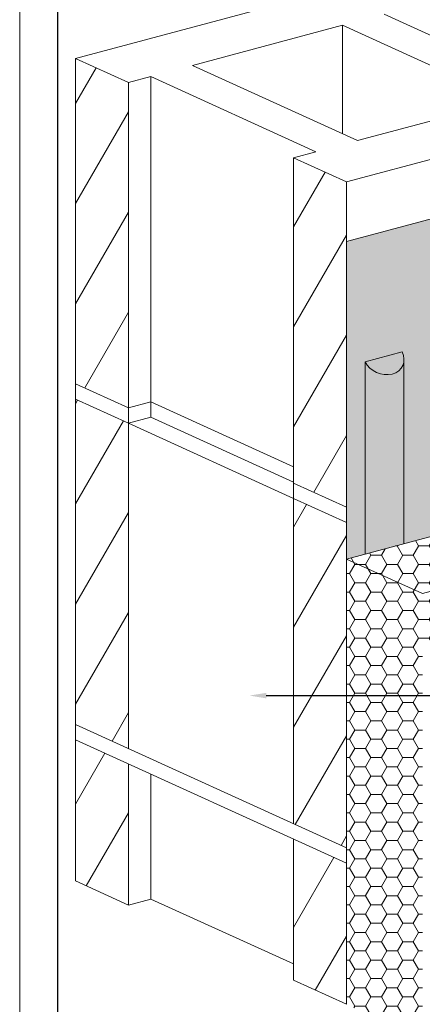
# Model space of a CAD drawing. Units: inches. Extents: x -8.6 to 85.4, y -35.2 to 23.
# Drawn here: x 77.6 to 79.1, y -18.1 to -14.4 of the extents above; entities that cross this region are included whole.
import ezdxf
from ezdxf import colors
from ezdxf.entities.mleader import LeaderData, LeaderLine
from ezdxf.math import Vec2, Vec3

# ---------------------------------------------------------------- set-up
doc = ezdxf.new("R2010")
doc.units = ezdxf.units.IN
doc.header["$MEASUREMENT"] = 0
doc.layers.get('0').update_dxf_attribs({"linetype": 'CONTINUOUS', "lineweight": 5})
doc.layers.get('DEFPOINTS').update_dxf_attribs({"color": 151, "linetype": 'CONTINUOUS', "lineweight": 9})
for name, color, linetype, lineweight in [('ADHESIVE2', 253, 'CONTINUOUS', 9), ('INSULATION', 40, 'CONTINUOUS', 9), ('INSULATION2', 40, 'CONTINUOUS', 9), ('solid substrate', 252, 'CONTINUOUS', 5), ('TITLEBLOCK', 7, 'CONTINUOUS', 9)]:
    doc.layers.add(name, color=color, linetype=linetype, lineweight=lineweight)
doc.layers.add('BARRIER', color=7, linetype='CONTINUOUS', lineweight=9, true_color=0x83aaaa)
doc.layers.add('SUBSTRATE', color=7, linetype='CONTINUOUS', lineweight=5, true_color=0xffff9e)
doc.styles.add('arial', font='arial.ttf', dxfattribs={"height": 0.12})

# ---------------------------------------------------------------- blocks, each defined once
blk = doc.blocks.new('new block')
blk.add_lwpolyline([(7.6163, 0.1002), (-0.1301, 0.1002), (-0.1301, -10.4502), (7.6163, -10.4502)], close=True)

msp = doc.modelspace()

# ---------------------------------------------------------------- hatches: boundary and pattern name
at = {"layer": 'ADHESIVE2'}
h = msp.add_hatch(color=256, dxfattribs=at)
h.dxf.hatch_style = 1
edge = h.paths.add_edge_path()
edge.add_ellipse((78.9914, -15.653), major_axis=(-0.0714, 0.0326), ratio=0.815731, start_angle=45.3004, end_angle=200.2889)
edge.add_line((79.0676, -15.6633), (79.0676, -15.6631))
edge.add_ellipse((78.9914, -15.653), major_axis=(-0.0714, 0.0326), ratio=0.815731, start_angle=200.4961, end_angle=225.3004)
edge.add_line((79.0605, -15.6345), (78.9223, -15.6715))
h.paths.add_polyline_path([(78.9223, -16.39), (79.0676, -16.351), (79.0676, -15.6633), (79.0675, -15.6661), (79.0673, -15.6689), (79.067, -15.6716), (79.0665, -15.6743), (79.0659, -15.6769), (79.0651, -15.6795), (79.0643, -15.6821), (79.0632, -15.6846), (79.0621, -15.6871), (79.0608, -15.6895), (79.0595, -15.6918), (79.0579, -15.6941), (79.0563, -15.6962), (79.0546, -15.6984), (79.0527, -15.7004), (79.0507, -15.7023), (79.0487, -15.7042), (79.0465, -15.7059), (79.0442, -15.7076), (79.0419, -15.7092), (79.0394, -15.7107), (79.0369, -15.712), (79.0342, -15.7133), (79.0315, -15.7145), (79.0288, -15.7155), (79.0259, -15.7164), (79.023, -15.7173), (79.0201, -15.718), (79.0171, -15.7185), (79.014, -15.719), (79.0109, -15.7194), (79.0078, -15.7196), (79.0046, -15.7197), (79.0014, -15.7197), (78.9982, -15.7196), (78.995, -15.7194), (78.9918, -15.719), (78.9886, -15.7185), (78.9854, -15.7179), (78.9822, -15.7172), (78.979, -15.7164), (78.9758, -15.7155), (78.9727, -15.7144), (78.9696, -15.7133), (78.9665, -15.712), (78.9635, -15.7106), (78.9605, -15.7092), (78.9576, -15.7076), (78.9547, -15.7059), (78.9519, -15.7041), (78.9492, -15.7023), (78.9466, -15.7003), (78.944, -15.6983), (78.9415, -15.6962), (78.9391, -15.694), (78.9368, -15.6917), (78.9346, -15.6894), (78.9326, -15.687), (78.9306, -15.6846), (78.9287, -15.682), (78.9269, -15.6795), (78.9252, -15.6769), (78.9237, -15.6742), (78.9223, -15.6715), (78.9223, -15.6725)])
at = {"layer": 'BARRIER'}
msp.add_hatch(color=256, dxfattribs=at).paths.add_polyline_path([(82.5634, -14.228), (78.8529, -15.2222), (78.8529, -16.4087), (80.6062, -15.9388), (80.6065, -15.7711), (80.8062, -15.9804), (80.8062, -14.8908), (81.2349, -14.7683), (81.2349, -14.8483), (82.5634, -14.4924)])
at = {"layer": 'INSULATION2'}
h = msp.add_hatch(dxfattribs=at)
h.set_pattern_fill('HONEY', color=256, scale=0.317621, style=0)
h.set_pattern_definition([(0, (35.11178, -145.40111), (0.059554008, 0.034383523), [0.039702672, -0.079405344]), (120, (35.11178, -145.40111), (-0.059554008, 0.034383523), [0.039702672, -0.079405344]), (60, (35.11178, -145.40111), (1e-17, 0.068767045), [-0.079405344, 0.039702672])])
h.paths.add_polyline_path([(78.8529, -16.4087), (78.8529, -18.0722), (79.1365, -18.2012), (79.1365, -16.7321), (80.8898, -16.2623), (80.8898, -16.068), (80.6065, -15.9389)])
at = {"layer": 'solid substrate'}
h = msp.add_hatch(dxfattribs=at)
h.set_pattern_fill('ANSI31', scale=1.496284, angle=15, style=0)
h.set_pattern_definition([(60, (75.70245, -28.13656), (-0.1619775, 0.0935178), [])])
h.paths.add_polyline_path([(77.8413, -15.7534), (78.039, -15.8435), (78.039, -14.6282), (77.8413, -14.5381)])
h.paths.add_polyline_path([(78.6552, -16.1244), (78.8529, -16.2145), (78.8529, -14.9991), (78.6552, -14.909)])
h.paths.add_polyline_path([(78.6552, -17.3974), (78.8529, -17.4875), (78.8529, -16.2721), (78.6552, -16.182)])
h.paths.add_polyline_path([(78.8529, -17.5451), (78.6552, -17.455), (78.6552, -17.9821), (78.8529, -18.0722)])
h.paths.add_polyline_path([(78.039, -17.1742), (77.8413, -17.0841), (77.8413, -17.6111), (78.039, -17.7012)])
h.paths.add_polyline_path([(77.8413, -17.0264), (78.039, -17.1165), (78.039, -15.9012), (77.8413, -15.8111)])

# ---------------------------------------------------------------- linework, layer by layer
at = {"layer": 'ADHESIVE2', "color": 7}
for p, q in [((78.9223, -15.6715), (79.0605, -15.6345)), ((78.9223, -15.6715), (79.0605, -15.6345)), ((78.9223, -15.6715), (79.0605, -15.6345)), ((78.9223, -15.6715), (79.0605, -15.6345)), ((78.9223, -15.6715), (78.9223, -16.39)), ((79.0676, -15.6631), (79.0676, -16.351))]:
    msp.add_line(p, q, dxfattribs=at)
msp.add_ellipse((78.9914, -15.653), major_axis=(-0.0714, 0.0326), ratio=0.815731, start_param=0.790642, end_param=3.932234, dxfattribs=at)
at = {"layer": 'INSULATION', "color": 7}
msp.add_line((78.8529, -15.2222), (78.8529, -18.0722), dxfattribs=at)
at = {"layer": 'INSULATION2', "color": 7}
msp.add_line((78.8529, -16.8173), (78.8529, -18.0722), dxfattribs=at)
msp.add_lwpolyline([(79.2104, -16.3129), (78.8529, -16.4087), (79.1365, -16.5378), (80.8898, -16.068), (80.6062, -15.9388), (79.2104, -16.3129)], dxfattribs=at)
at = {"layer": 'SUBSTRATE', "color": 7}
for p, q in [((77.8413, -14.5381), (79.5949, -14.0682)), ((78.9935, -14.3724), (79.6098, -14.6532)), ((78.2783, -14.564), (78.838, -14.4141)), ((78.838, -14.4141), (79.4542, -14.6949)), ((78.838, -14.4141), (78.838, -14.8191)), ((78.8529, -14.9991), (80.6065, -14.5292)), ((77.8413, -14.5381), (78.039, -14.6282)), ((77.8413, -14.5381), (77.8413, -17.6111)), ((78.2783, -14.564), (78.8945, -14.8449)), ((78.039, -14.6282), (78.1228, -14.6057)), ((78.039, -14.6282), (78.039, -17.1165)), ((78.1228, -14.6057), (78.739, -14.8865)), ((78.1228, -14.6057), (78.1228, -15.8787)), ((78.8945, -14.8449), (79.4542, -14.6949)), ((78.6552, -14.909), (78.739, -14.8865)), ((78.6552, -14.909), (78.8529, -14.9991)), ((78.6552, -14.909), (78.6552, -17.3974)), ((78.8529, -14.9991), (78.8529, -18.0722)), ((77.8413, -15.7534), (78.039, -15.8435)), ((77.8413, -15.8111), (78.039, -15.9012)), ((78.039, -15.8435), (78.1228, -15.8211)), ((78.1228, -15.8211), (78.6552, -16.0637)), ((78.039, -15.9012), (78.1228, -15.8787)), ((78.1228, -15.8787), (78.6552, -16.1214)), ((78.039, -15.9012), (78.6552, -16.182)), ((78.6552, -16.1244), (78.8529, -16.2145)), ((78.6552, -16.182), (78.8529, -16.2721)), ((77.8413, -17.0264), (78.8529, -17.4875)), ((77.8413, -17.0841), (78.8529, -17.5451)), ((78.039, -17.1742), (78.039, -17.7012)), ((78.1228, -17.2124), (78.1228, -17.6788)), ((78.6552, -17.455), (78.6552, -17.9821)), ((77.8413, -17.6111), (78.039, -17.7012)), ((78.039, -17.7012), (78.1228, -17.6788)), ((78.1228, -17.6788), (78.6552, -17.9214)), ((78.6552, -17.9821), (78.8529, -18.0722))]:
    msp.add_line(p, q, dxfattribs=at)
msp.add_lwpolyline([(78.8529, -15.2222), (82.5634, -14.228)], dxfattribs=at)
at = {"layer": 'TITLEBLOCK', "color": 7, "const_width": 0.005, "flags": 128}
msp.add_lwpolyline([(77.7744, -20.5106), (77.7744, -13.0304), (85.2744, -13.0304), (85.2744, -20.5106)], close=True, dxfattribs=at)

# ---------------------------------------------------------------- block references
at = {"layer": 'DEFPOINTS'}
msp.add_blockref('new block', (77.763, -12.5393), dxfattribs=at)

# ---------------------------------------------------------------- leaders
at = {"layer": 'SUBSTRATE', "color": 7}
ml = msp.add_multileader_mtext('Standard', dxfattribs=at)
ml.set_content('APPROVED SUBSTRATE', color=7, style='arial')
ml.set_leader_properties()
ml.build(insert=Vec2(0, 0))
ml.multileader.update_dxf_attribs({"dogleg_length": 0.125, "arrow_head_size": 0.0625})
ctx = ml.context
ctx.base_point, ctx.char_height, ctx.arrow_head_size, ctx.landing_gap_size, ctx.plane_origin = Vec3(83.4133, -16.9187), 0.0625, 0.0625, 0.09, Vec3(78.9632, -17.1141)
notes = []
notes.append((ctx, [(1, (1, 1, 0), (83.2883, -16.9187), (1, 0), 0.125, [(0, [(78.4907, -16.9187)], 0, [])])]))
ctx.mtext.insert, ctx.mtext.flow_direction = Vec3(83.5033, -16.8869), 5
for ctx, leaders in notes:
    for number, flags, end, landing, length, lines in leaders:
        leader = LeaderData()
        leader.index, (leader.has_last_leader_line, leader.has_dogleg_vector, leader.attachment_direction) = number, flags
        leader.last_leader_point, leader.dogleg_vector, leader.dogleg_length = Vec3(end), Vec3(landing), length
        for number, points, colour, breaks in lines:
            line = LeaderLine()
            line.index, line.vertices, line.color, line.breaks = number, Vec3.list(points), colors.encode_raw_color(colour), breaks
            leader.lines.append(line)
        ctx.leaders.append(leader)

doc.saveas('drawing.dxf')
